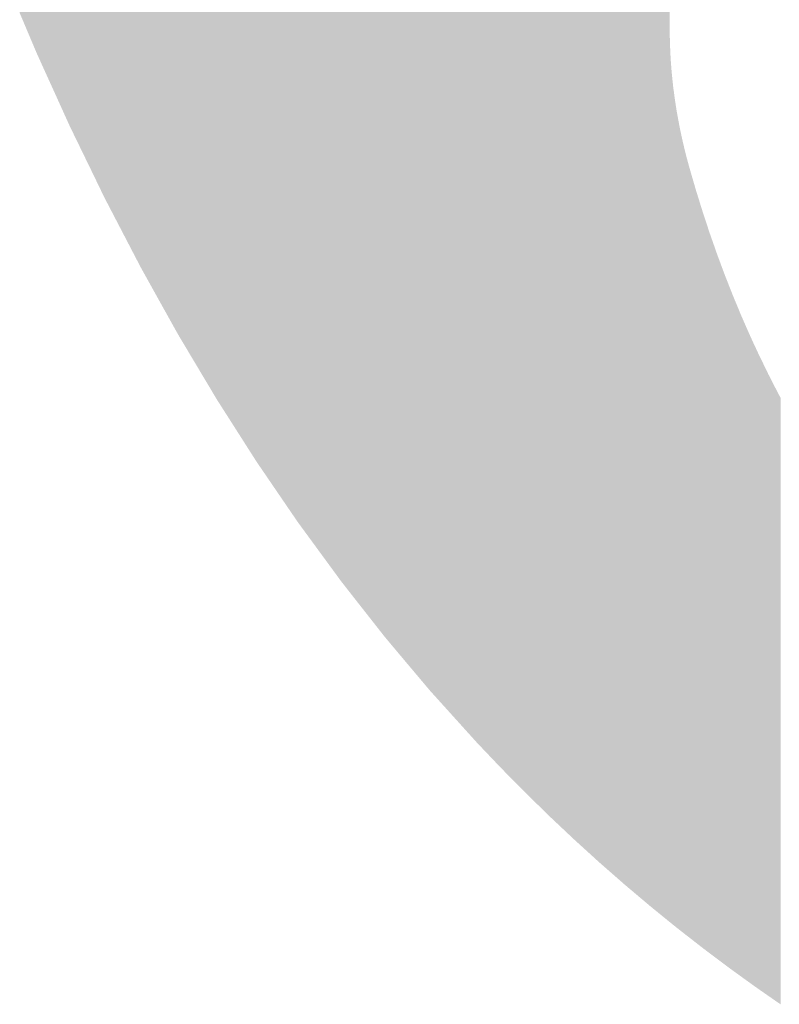
# Model space of a CAD drawing. Extents: x -3614 to -2610, y -1109 to -687.
# Drawn here: x -3573 to -3572, y -877 to -875 of the extents above; entities that cross this region are included whole.
import ezdxf

# ---------------------------------------------------------------- set-up
doc = ezdxf.new("R2010")
doc.units = 0
doc.layers.add('DEFAULT', color=7, linetype='CONTINUOUS')

# ---------------------------------------------------------------- blocks, each defined once
blk = doc.blocks.new('*U30')
at = {"layer": 'DEFAULT', "color": 1}
for points in [[(-3571.969, -876.6346), (-3572.0045, -871.3201), (-3571.969, -871.3166)], [(-3571.969, -875.0205), (-3571.969, -871.3166), (-3571.9689, -874.9961)], [(-3572.1144, -876.5103), (-3572.1428, -871.34), (-3572.1144, -871.3348)], [(-3572.0973, -876.5259), (-3572.1144, -871.3348), (-3572.0973, -871.3322)], [(-3572.1144, -876.5103), (-3572.1144, -871.3348), (-3572.0973, -876.5259)], [(-3572.0661, -876.5532), (-3572.0973, -871.3322), (-3572.0661, -871.3275)], [(-3572.0973, -876.5259), (-3572.0973, -871.3322), (-3572.0661, -876.5532)], [(-3572.0512, -876.5663), (-3572.0661, -871.3275), (-3572.0512, -871.3256)], [(-3572.0661, -876.5532), (-3572.0661, -871.3275), (-3572.0512, -876.5663)], [(-3572.0174, -876.5948), (-3572.0512, -871.3256), (-3572.0174, -871.3214)], [(-3572.0512, -876.5663), (-3572.0512, -871.3256), (-3572.0174, -876.5948)], [(-3572.0045, -876.6057), (-3572.0174, -871.3214), (-3572.0045, -871.3201)], [(-3572.0174, -876.5948), (-3572.0174, -871.3214), (-3572.0045, -876.6057)], [(-3572.0045, -876.6057), (-3572.0045, -871.3201), (-3571.969, -876.6346)], [(-3572.2096, -876.4207), (-3572.2321, -871.3587), (-3572.2096, -871.3533)], [(-3572.1878, -876.4421), (-3572.2096, -871.3533), (-3572.1878, -871.3488)], [(-3572.2096, -876.4207), (-3572.2096, -871.3533), (-3572.1878, -876.4421)], [(-3572.1622, -876.4662), (-3572.1878, -871.3488), (-3572.1622, -871.3435)], [(-3572.1878, -876.4421), (-3572.1878, -871.3488), (-3572.1622, -876.4662)], [(-3572.1428, -876.4845), (-3572.1622, -871.3435), (-3572.1428, -871.34)], [(-3572.1622, -876.4662), (-3572.1622, -871.3435), (-3572.1428, -876.4845)], [(-3572.1428, -876.4845), (-3572.1428, -871.34), (-3572.1144, -876.5103)], [(-3572.2759, -876.3543), (-3572.3029, -871.3769), (-3572.2759, -871.3697)], [(-3572.2565, -876.374), (-3572.2759, -871.3697), (-3572.2565, -871.3645)], [(-3572.2759, -876.3543), (-3572.2759, -871.3697), (-3572.2565, -876.374)], [(-3572.2321, -876.3987), (-3572.2565, -871.3645), (-3572.2321, -871.3587)], [(-3572.2565, -876.374), (-3572.2565, -871.3645), (-3572.2321, -876.3987)], [(-3572.2321, -876.3987), (-3572.2321, -871.3587), (-3572.2096, -876.4207)], [(-3572.3191, -876.3089), (-3572.3523, -871.3913), (-3572.3191, -871.3816)], [(-3572.3029, -876.3259), (-3572.3191, -871.3816), (-3572.3029, -871.3769)], [(-3572.3191, -876.3089), (-3572.3191, -871.3816), (-3572.3029, -876.3259)], [(-3572.3029, -876.3259), (-3572.3029, -871.3769), (-3572.2759, -876.3543)], [(-3572.4038, -876.2151), (-3572.4484, -871.4231), (-3572.4038, -871.4078)], [(-3572.4008, -876.2184), (-3572.4038, -871.4078), (-3572.4008, -871.4068)], [(-3572.4038, -876.2151), (-3572.4038, -871.4078), (-3572.4008, -876.2184)], [(-3572.3523, -876.2721), (-3572.4008, -871.4068), (-3572.3523, -871.3913)], [(-3572.4008, -876.2184), (-3572.4008, -871.4068), (-3572.3523, -876.2721)], [(-3572.3523, -876.2721), (-3572.3523, -871.3913), (-3572.3191, -876.3089)], [(-3572.4484, -876.1622), (-3572.4861, -871.437), (-3572.4484, -871.4231)], [(-3572.4484, -876.1622), (-3572.4484, -871.4231), (-3572.4038, -876.2151)], [(-3572.495, -876.106), (-3572.5408, -871.4585), (-3572.495, -871.4403)], [(-3572.4861, -876.1173), (-3572.495, -871.4403), (-3572.4861, -871.437)], [(-3572.495, -876.106), (-3572.495, -871.4403), (-3572.4861, -876.1173)], [(-3572.4861, -876.1173), (-3572.4861, -871.437), (-3572.4484, -876.1622)], [(-3572.5408, -876.0477), (-3572.566, -871.4692), (-3572.5408, -871.4585)], [(-3572.5408, -876.0477), (-3572.5408, -871.4585), (-3572.495, -876.106)], [(-3572.5856, -875.9887), (-3572.6296, -871.4975), (-3572.5856, -871.4775)], [(-3572.566, -876.0155), (-3572.5856, -871.4775), (-3572.566, -871.4692)], [(-3572.5856, -875.9887), (-3572.5856, -871.4775), (-3572.566, -876.0155)], [(-3572.566, -876.0155), (-3572.566, -871.4692), (-3572.5408, -876.0477)], [(-3572.6436, -875.9096), (-3572.6726, -871.5184), (-3572.6436, -871.5043)], [(-3572.6296, -875.9287), (-3572.6436, -871.5043), (-3572.6296, -871.4975)], [(-3572.6436, -875.9096), (-3572.6436, -871.5043), (-3572.6296, -875.9287)], [(-3572.6296, -875.9287), (-3572.6296, -871.4975), (-3572.5856, -875.9887)], [(-3572.6726, -875.8672), (-3572.7147, -871.5402), (-3572.6726, -871.5184)], [(-3572.6726, -875.8672), (-3572.6726, -871.5184), (-3572.6436, -875.9096)], [(-3572.7187, -875.7997), (-3572.7559, -871.563), (-3572.7187, -871.5424)], [(-3572.7147, -875.8055), (-3572.7187, -871.5424), (-3572.7147, -871.5402)], [(-3572.7187, -875.7997), (-3572.7187, -871.5424), (-3572.7147, -875.8055)], [(-3572.7147, -875.8055), (-3572.7147, -871.5402), (-3572.6726, -875.8672)], [(-3572.7559, -875.7414), (-3572.7914, -871.5838), (-3572.7559, -871.563)], [(-3572.7559, -875.7414), (-3572.7559, -871.563), (-3572.7187, -875.7997)], [(-3572.7962, -875.6777), (-3572.8356, -871.6112), (-3572.7962, -871.5866)], [(-3572.7914, -875.6858), (-3572.7962, -871.5866), (-3572.7914, -871.5838)], [(-3572.7962, -875.6777), (-3572.7962, -871.5866), (-3572.7914, -875.6858)], [(-3572.7914, -875.6858), (-3572.7914, -871.5838), (-3572.7559, -875.7414)], [(-3572.8356, -875.6117), (-3572.8617, -871.6285), (-3572.8356, -871.6112)], [(-3572.8356, -875.6117), (-3572.8356, -871.6112), (-3572.7962, -875.6777)], [(-3572.8741, -875.5457), (-3572.9117, -871.663), (-3572.8741, -871.6366)], [(-3572.8617, -875.5679), (-3572.8741, -871.6366), (-3572.8617, -871.6285)], [(-3572.8741, -875.5457), (-3572.8741, -871.6366), (-3572.8617, -875.5679)], [(-3572.8617, -875.5679), (-3572.8617, -871.6285), (-3572.8356, -875.6117)], [(-3572.9117, -875.4782), (-3572.9296, -871.6764), (-3572.9117, -871.663)], [(-3572.9117, -875.4782), (-3572.9117, -871.663), (-3572.8741, -875.5457)], [(-3572.9483, -875.41), (-3572.9841, -871.7186), (-3572.9483, -871.6903)], [(-3572.9296, -875.4459), (-3572.9483, -871.6903), (-3572.9296, -871.6764)], [(-3572.9483, -875.41), (-3572.9483, -871.6903), (-3572.9296, -875.4459)], [(-3572.9296, -875.4459), (-3572.9296, -871.6764), (-3572.9117, -875.4782)], [(-3572.9952, -875.3199), (-3573.0189, -871.7477), (-3572.9952, -871.7278)], [(-3572.9841, -875.3412), (-3572.9952, -871.7278), (-3572.9841, -871.7186)], [(-3572.9952, -875.3199), (-3572.9952, -871.7278), (-3572.9841, -875.3412)], [(-3572.9841, -875.3412), (-3572.9841, -871.7186), (-3572.9483, -875.41)], [(-3573.0189, -875.2709), (-3573.0529, -871.7777), (-3573.0189, -871.7477)], [(-3573.0189, -875.2709), (-3573.0189, -871.7477), (-3572.9952, -875.3199)], [(-3573.0583, -875.1899), (-3573.0859, -871.8087), (-3573.0583, -871.7828)], [(-3573.0529, -875.201), (-3573.0583, -871.7828), (-3573.0529, -871.7777)], [(-3573.0583, -875.1899), (-3573.0583, -871.7828), (-3573.0529, -875.201)], [(-3573.0529, -875.201), (-3573.0529, -871.7777), (-3573.0189, -875.2709)], [(-3573.0859, -875.1289), (-3573.1181, -871.8406), (-3573.0859, -871.8087)], [(-3573.0859, -875.1289), (-3573.0859, -871.8087), (-3573.0583, -875.1899)], [(-3573.119, -875.0559), (-3573.1493, -871.8734), (-3573.119, -871.8416)], [(-3573.1181, -875.058), (-3573.119, -871.8416), (-3573.1181, -871.8406)], [(-3573.119, -875.0559), (-3573.119, -871.8416), (-3573.1181, -875.058)], [(-3573.1181, -875.058), (-3573.1181, -871.8406), (-3573.0859, -875.1289)], [(-3573.1493, -874.9842), (-3573.1493, -871.8734), (-3573.119, -875.0559)], [(-3571.969, -876.6346), (-3571.969, -875.0205), (-3571.9689, -876.6346)], [(-3571.9689, -876.6346), (-3571.969, -875.0205), (-3571.9689, -875.0245)], [(-3571.9689, -876.6346), (-3571.9689, -875.0245), (-3571.9684, -876.635)], [(-3571.9684, -876.635), (-3571.9689, -875.0245), (-3571.9684, -875.0449)], [(-3571.9684, -876.635), (-3571.9684, -875.0449), (-3571.9681, -876.6352)], [(-3571.9681, -876.6352), (-3571.9684, -875.0449), (-3571.9681, -875.0497)], [(-3571.9681, -876.6352), (-3571.9681, -875.0497), (-3571.9681, -876.6353)], [(-3571.9681, -876.6353), (-3571.9681, -875.0497), (-3571.9681, -875.0505)], [(-3571.9681, -876.6353), (-3571.9681, -875.0505), (-3571.9672, -876.636)], [(-3571.9672, -876.636), (-3571.9681, -875.0505), (-3571.9672, -875.0694)], [(-3571.9672, -876.636), (-3571.9672, -875.0694), (-3571.9667, -876.6364)], [(-3571.9667, -876.6364), (-3571.9672, -875.0694), (-3571.9667, -875.0753)], [(-3571.9667, -876.6364), (-3571.9667, -875.0753), (-3571.9653, -876.6376)], [(-3571.9653, -876.6376), (-3571.9667, -875.0753), (-3571.9653, -875.0934)], [(-3571.9653, -876.6376), (-3571.9653, -875.0934), (-3571.9652, -876.6376)], [(-3571.9652, -876.6376), (-3571.9653, -875.0934), (-3571.9652, -875.0938)], [(-3571.9652, -876.6376), (-3571.9652, -875.0938), (-3571.965, -876.6378)], [(-3571.965, -876.6378), (-3571.9652, -875.0938), (-3571.965, -875.0962)], [(-3571.965, -876.6378), (-3571.965, -875.0962), (-3571.9647, -876.638)], [(-3571.9647, -876.638), (-3571.965, -875.0962), (-3571.9647, -875.0986)], [(-3571.9647, -876.638), (-3571.9647, -875.0986), (-3571.9646, -876.6381)], [(-3571.9646, -876.6381), (-3571.9647, -875.0986), (-3571.9646, -875.1)], [(-3571.9646, -876.6381), (-3571.9646, -875.1), (-3571.9639, -876.6387)], [(-3571.9639, -876.6387), (-3571.9646, -875.1), (-3571.9639, -875.1067)], [(-3571.9639, -876.6387), (-3571.9639, -875.1067), (-3571.9634, -876.6391)], [(-3571.9634, -876.6391), (-3571.9639, -875.1067), (-3571.9634, -875.1115)], [(-3571.9634, -876.6391), (-3571.9634, -875.1115), (-3571.9627, -876.6397)], [(-3571.9627, -876.6397), (-3571.9634, -875.1115), (-3571.9627, -875.1182)], [(-3571.9627, -876.6397), (-3571.9627, -875.1182), (-3571.962, -876.6402)], [(-3571.962, -876.6402), (-3571.9627, -875.1182), (-3571.962, -875.1236)], [(-3571.962, -876.6402), (-3571.962, -875.1236), (-3571.9618, -876.6403)], [(-3571.9618, -876.6403), (-3571.962, -875.1236), (-3571.9618, -875.1246)], [(-3571.9618, -876.6403), (-3571.9618, -875.1246), (-3571.9612, -876.6409)], [(-3571.9612, -876.6409), (-3571.9618, -875.1246), (-3571.9612, -875.1293)], [(-3571.9612, -876.6409), (-3571.9612, -875.1293), (-3571.9594, -876.6423)], [(-3571.9594, -876.6423), (-3571.9612, -875.1293), (-3571.9594, -875.1427)], [(-3571.9594, -876.6423), (-3571.9594, -875.1427), (-3571.9592, -876.6425)], [(-3571.9592, -876.6425), (-3571.9594, -875.1427), (-3571.9592, -875.144)], [(-3571.9592, -876.6425), (-3571.9592, -875.144), (-3571.9584, -876.6431)], [(-3571.9584, -876.6431), (-3571.9592, -875.144), (-3571.9584, -875.1491)], [(-3571.9584, -876.6431), (-3571.9584, -875.1491), (-3571.9582, -876.6433)], [(-3571.9582, -876.6433), (-3571.9584, -875.1491), (-3571.9582, -875.1503)], [(-3571.9582, -876.6433), (-3571.9582, -875.1503), (-3571.9573, -876.6441)], [(-3571.9573, -876.6441), (-3571.9582, -875.1503), (-3571.9573, -875.1563)], [(-3571.9573, -876.6441), (-3571.9573, -875.1563), (-3571.9557, -876.6453)], [(-3571.9557, -876.6453), (-3571.9573, -875.1563), (-3571.9557, -875.1663)], [(-3571.9557, -876.6453), (-3571.9557, -875.1663), (-3571.9555, -876.6454)], [(-3571.9555, -876.6454), (-3571.9557, -875.1663), (-3571.9555, -875.1671)], [(-3571.9555, -876.6454), (-3571.9555, -875.1671), (-3571.9544, -876.6463)], [(-3571.9544, -876.6463), (-3571.9555, -875.1671), (-3571.9544, -875.1732)], [(-3571.9544, -876.6463), (-3571.9544, -875.1732), (-3571.9543, -876.6464)], [(-3571.9543, -876.6464), (-3571.9544, -875.1732), (-3571.9543, -875.1736)], [(-3571.9543, -876.6464), (-3571.9543, -875.1736), (-3571.9513, -876.6487)], [(-3571.9513, -876.6487), (-3571.9543, -875.1736), (-3571.9513, -875.1899)], [(-3571.9513, -876.6487), (-3571.9513, -875.1899), (-3571.951, -876.649)], [(-3571.951, -876.649), (-3571.9513, -875.1899), (-3571.951, -875.1916)], [(-3571.951, -876.649), (-3571.951, -875.1916), (-3571.9498, -876.6499)], [(-3571.9498, -876.6499), (-3571.951, -875.1916), (-3571.9498, -875.1972)], [(-3571.9498, -876.6499), (-3571.9498, -875.1972), (-3571.9496, -876.6501)], [(-3571.9496, -876.6501), (-3571.9498, -875.1972), (-3571.9496, -875.1981)], [(-3571.9496, -876.6501), (-3571.9496, -875.1981), (-3571.9461, -876.6528)], [(-3571.9461, -876.6528), (-3571.9496, -875.1981), (-3571.9461, -875.2144)], [(-3571.9461, -876.6528), (-3571.9461, -875.2144), (-3571.9457, -876.6531)], [(-3571.9457, -876.6531), (-3571.9461, -875.2144), (-3571.9457, -875.2161)], [(-3571.9457, -876.6531), (-3571.9457, -875.2161), (-3571.9443, -876.6542)], [(-3571.9443, -876.6542), (-3571.9457, -875.2161), (-3571.9443, -875.2219)], [(-3571.9443, -876.6542), (-3571.9443, -875.2219), (-3571.9442, -876.6543)], [(-3571.9442, -876.6543), (-3571.9443, -875.2219), (-3571.9442, -875.2226)], [(-3571.9442, -876.6543), (-3571.9442, -875.2226), (-3571.9401, -876.6575)], [(-3571.9401, -876.6575), (-3571.9442, -875.2226), (-3571.9401, -875.2395)], [(-3571.9401, -876.6575), (-3571.9401, -875.2395), (-3571.9399, -876.6577)], [(-3571.9399, -876.6577), (-3571.9401, -875.2395), (-3571.9399, -875.2405)], [(-3571.9399, -876.6577), (-3571.9399, -875.2405), (-3571.9381, -876.6591)], [(-3571.9381, -876.6591), (-3571.9399, -875.2405), (-3571.9381, -875.2471)], [(-3571.9381, -876.6591), (-3571.9381, -875.2471), (-3571.9381, -876.6591)], [(-3571.9381, -876.6591), (-3571.9381, -875.2471), (-3571.9381, -875.2472)], [(-3571.9381, -876.6591), (-3571.9381, -875.2472), (-3571.9333, -876.6628)], [(-3571.9333, -876.6628), (-3571.9381, -875.2472), (-3571.9333, -875.265)], [(-3571.9333, -876.6628), (-3571.9333, -875.265), (-3571.9333, -876.6628)], [(-3571.9333, -876.6628), (-3571.9333, -875.265), (-3571.9333, -875.2651)], [(-3571.9333, -876.6628), (-3571.9333, -875.2651), (-3571.9313, -876.6643)], [(-3571.9313, -876.6643), (-3571.9333, -875.2651), (-3571.9313, -875.2717)], [(-3571.9313, -876.6643), (-3571.9313, -875.2717), (-3571.931, -876.6646)], [(-3571.931, -876.6646), (-3571.9313, -875.2717), (-3571.931, -875.2729)], [(-3571.931, -876.6646), (-3571.931, -875.2729), (-3571.9256, -876.6688)], [(-3571.9256, -876.6688), (-3571.931, -875.2729), (-3571.9256, -875.2914)], [(-3571.9256, -876.6688), (-3571.9256, -875.2914), (-3571.9239, -876.6701)], [(-3571.9239, -876.6701), (-3571.9256, -875.2914), (-3571.9239, -875.2972)], [(-3571.9239, -876.6701), (-3571.9239, -875.2972), (-3571.9231, -876.6708)], [(-3571.9231, -876.6708), (-3571.9239, -875.2972), (-3571.9231, -875.3001)], [(-3571.9231, -876.6708), (-3571.9231, -875.3001), (-3571.9216, -876.6719)], [(-3571.9216, -876.6719), (-3571.9231, -875.3001), (-3571.9216, -875.3052)], [(-3571.9216, -876.6719), (-3571.9216, -875.3052), (-3571.9185, -876.6744)], [(-3571.9185, -876.6744), (-3571.9216, -875.3052), (-3571.9185, -875.3152)], [(-3571.9185, -876.6744), (-3571.9185, -875.3152), (-3571.9171, -876.6754)], [(-3571.9171, -876.6754), (-3571.9185, -875.3152), (-3571.9171, -875.3195)], [(-3571.9171, -876.6754), (-3571.9171, -875.3195), (-3571.9158, -876.6764)], [(-3571.9158, -876.6764), (-3571.9171, -875.3195), (-3571.9158, -875.3237)], [(-3571.9158, -876.6764), (-3571.9158, -875.3237), (-3571.9144, -876.6776)], [(-3571.9144, -876.6776), (-3571.9158, -875.3237), (-3571.9144, -875.3285)], [(-3571.9144, -876.6776), (-3571.9144, -875.3285), (-3571.9094, -876.6814)], [(-3571.9094, -876.6814), (-3571.9144, -875.3285), (-3571.9094, -875.3444)], [(-3571.9094, -876.6814), (-3571.9094, -875.3444), (-3571.9093, -876.6815)], [(-3571.9093, -876.6815), (-3571.9094, -875.3444), (-3571.9093, -875.3447)], [(-3571.9093, -876.6815), (-3571.9093, -875.3447), (-3571.9079, -876.6826)], [(-3571.9079, -876.6826), (-3571.9093, -875.3447), (-3571.9079, -875.3492)], [(-3571.9079, -876.6826), (-3571.9079, -875.3492), (-3571.9071, -876.6832)], [(-3571.9071, -876.6832), (-3571.9079, -875.3492), (-3571.9071, -875.3515)], [(-3571.9071, -876.6832), (-3571.9071, -875.3515), (-3571.9048, -876.6849)], [(-3571.9048, -876.6849), (-3571.9071, -875.3515), (-3571.9048, -875.3584)], [(-3571.9048, -876.6849), (-3571.9048, -875.3584), (-3571.8978, -876.6902)], [(-3571.8978, -876.6902), (-3571.9048, -875.3584), (-3571.8978, -875.3798)], [(-3571.8978, -876.6902), (-3571.8978, -875.3798), (-3571.8977, -876.6903)], [(-3571.8977, -876.6903), (-3571.8978, -875.3798), (-3571.8977, -875.38)], [(-3571.8977, -876.6903), (-3571.8977, -875.38), (-3571.8965, -876.6912)], [(-3571.8965, -876.6912), (-3571.8977, -875.38), (-3571.8965, -875.3837)], [(-3571.8965, -876.6912), (-3571.8965, -875.3837), (-3571.8945, -876.6927)], [(-3571.8945, -876.6927), (-3571.8965, -875.3837), (-3571.8945, -875.3894)], [(-3571.8945, -876.6927), (-3571.8945, -875.3894), (-3571.8876, -876.6979)], [(-3571.8876, -876.6979), (-3571.8945, -875.3894), (-3571.8876, -875.4089)], [(-3571.8876, -876.6979), (-3571.8876, -875.4089), (-3571.8868, -876.6984)], [(-3571.8868, -876.6984), (-3571.8876, -875.4089), (-3571.8868, -875.4112)], [(-3571.8868, -876.6984), (-3571.8868, -875.4112), (-3571.8833, -876.7011)], [(-3571.8833, -876.7011), (-3571.8868, -875.4112), (-3571.8833, -875.4213)], [(-3571.8833, -876.7011), (-3571.8833, -875.4213), (-3571.883, -876.7013)], [(-3571.883, -876.7013), (-3571.8833, -875.4213), (-3571.883, -875.4221)], [(-3571.883, -876.7013), (-3571.883, -875.4221), (-3571.8769, -876.7059)], [(-3571.8769, -876.7059), (-3571.883, -875.4221), (-3571.8769, -875.4386)], [(-3571.8769, -876.7059), (-3571.8769, -875.4386), (-3571.8754, -876.7071)], [(-3571.8754, -876.7071), (-3571.8769, -875.4386), (-3571.8754, -875.4426)], [(-3571.8754, -876.7071), (-3571.8754, -875.4426), (-3571.8713, -876.7101)], [(-3571.8713, -876.7101), (-3571.8754, -875.4426), (-3571.8713, -875.4536)], [(-3571.8713, -876.7101), (-3571.8713, -875.4536), (-3571.8689, -876.7119)], [(-3571.8689, -876.7119), (-3571.8713, -875.4536), (-3571.8689, -875.4599)], [(-3571.8689, -876.7119), (-3571.8689, -875.4599), (-3571.8684, -876.7123)], [(-3571.8684, -876.7123), (-3571.8689, -875.4599), (-3571.8684, -875.4614)], [(-3571.8684, -876.7123), (-3571.8684, -875.4614), (-3571.8655, -876.7145)], [(-3571.8655, -876.7145), (-3571.8684, -875.4614), (-3571.8655, -875.4688)], [(-3571.8655, -876.7145), (-3571.8655, -875.4688), (-3571.8633, -876.7161)], [(-3571.8633, -876.7161), (-3571.8655, -875.4688), (-3571.8633, -875.4743)], [(-3571.8633, -876.7161), (-3571.8633, -875.4743), (-3571.861, -876.7178)], [(-3571.861, -876.7178), (-3571.8633, -875.4743), (-3571.861, -875.4801)], [(-3571.861, -876.7178), (-3571.861, -875.4801), (-3571.8585, -876.7197)], [(-3571.8585, -876.7197), (-3571.861, -875.4801), (-3571.8585, -875.4865)], [(-3571.8585, -876.7197), (-3571.8585, -875.4865), (-3571.8543, -876.7227)], [(-3571.8543, -876.7227), (-3571.8585, -875.4865), (-3571.8543, -875.4972)], [(-3571.8543, -876.7227), (-3571.8543, -875.4972), (-3571.8534, -876.7234)], [(-3571.8534, -876.7234), (-3571.8543, -875.4972), (-3571.8534, -875.4993)], [(-3571.8534, -876.7234), (-3571.8534, -875.4993), (-3571.8506, -876.7254)], [(-3571.8506, -876.7254), (-3571.8534, -875.4993), (-3571.8506, -875.5061)], [(-3571.8506, -876.7254), (-3571.8506, -875.5061), (-3571.8448, -876.7295)], [(-3571.8448, -876.7295), (-3571.8506, -875.5061), (-3571.8448, -875.5199)], [(-3571.8448, -876.7295), (-3571.8448, -875.5199), (-3571.8407, -876.7326)], [(-3571.8407, -876.7326), (-3571.8448, -875.5199), (-3571.8407, -875.53)], [(-3571.8407, -876.7326), (-3571.8407, -875.53), (-3571.8391, -876.7337)], [(-3571.8391, -876.7337), (-3571.8407, -875.53), (-3571.8391, -875.5338)], [(-3571.8391, -876.7337), (-3571.8391, -875.5338), (-3571.8373, -876.735)], [(-3571.8373, -876.735), (-3571.8391, -875.5338), (-3571.8373, -875.5379)], [(-3571.8373, -876.735), (-3571.8373, -875.5379), (-3571.8304, -876.74)], [(-3571.8304, -876.74), (-3571.8373, -875.5379), (-3571.8304, -875.5536)], [(-3571.8304, -876.74), (-3571.8304, -875.5536), (-3571.8273, -876.7422)], [(-3571.8273, -876.7422), (-3571.8304, -875.5536), (-3571.8273, -875.5607)], [(-3571.8273, -876.7422), (-3571.8273, -875.5607), (-3571.8233, -876.7451)], [(-3571.8233, -876.7451), (-3571.8273, -875.5607), (-3571.8233, -875.5697)], [(-3571.8233, -876.7451), (-3571.8233, -875.5697), (-3571.8232, -876.7451)], [(-3571.8232, -876.7451), (-3571.8233, -875.5697), (-3571.8232, -875.5699)], [(-3571.8232, -876.7451), (-3571.8232, -875.5699), (-3571.8178, -876.7491)], [(-3571.8178, -876.7491), (-3571.8232, -875.5699), (-3571.8178, -875.5817)], [(-3571.8178, -876.7491), (-3571.8178, -875.5817), (-3571.815, -876.7511)], [(-3571.815, -876.7511), (-3571.8178, -875.5817), (-3571.815, -875.5878)], [(-3571.815, -876.7511), (-3571.815, -875.5878), (-3571.8132, -876.7524)], [(-3571.8132, -876.7524), (-3571.815, -875.5878), (-3571.8132, -875.5916)], [(-3571.8132, -876.7524), (-3571.8132, -875.5916), (-3571.812, -876.7532)], [(-3571.812, -876.7532), (-3571.8132, -875.5916), (-3571.812, -875.5941)], [(-3571.812, -876.7532), (-3571.812, -875.5941), (-3571.8087, -876.7555)], [(-3571.8087, -876.7555), (-3571.812, -875.5941), (-3571.8087, -875.6013)], [(-3571.8087, -876.7555), (-3571.8087, -875.6013), (-3571.8068, -876.7569)], [(-3571.8068, -876.7569), (-3571.8087, -875.6013), (-3571.8068, -875.6054)], [(-3571.8068, -876.7569), (-3571.8068, -875.6054), (-3571.7985, -876.7626)], [(-3571.7985, -876.7626), (-3571.8068, -875.6054), (-3571.7985, -875.6223)], [(-3571.7985, -876.7626), (-3571.7985, -875.6223), (-3571.7984, -876.7627)], [(-3571.7984, -876.7627), (-3571.7985, -875.6223), (-3571.7984, -875.6226)], [(-3571.7984, -876.7627), (-3571.7984, -875.6226), (-3571.7935, -876.7661)], [(-3571.7935, -876.7661), (-3571.7984, -875.6226), (-3571.7935, -875.6327)], [(-3571.7935, -876.7661), (-3571.7935, -875.6327), (-3571.7898, -876.7687)], [(-3571.7898, -876.7687), (-3571.7935, -875.6327), (-3571.7898, -875.6403)], [(-3571.7898, -876.7687), (-3571.7898, -875.6403), (-3571.7834, -876.7731)], [(-3571.7834, -876.7731), (-3571.7898, -875.6403), (-3571.7834, -875.6527)], [(-3571.7834, -876.7731), (-3571.7834, -875.6527), (-3571.7807, -876.775)], [(-3571.7807, -876.775), (-3571.7834, -875.6527), (-3571.7807, -875.658)], [(-3571.7807, -876.775), (-3571.7807, -875.658), (-3571.7777, -876.7771)], [(-3571.7777, -876.7771), (-3571.7807, -875.658), (-3571.7777, -875.6639)], [(-3571.7777, -876.7771), (-3571.7777, -875.6639), (-3571.7722, -876.7809)], [(-3571.7722, -876.7809), (-3571.7777, -875.6639), (-3571.7722, -875.6746)], [(-3571.7722, -876.7809), (-3571.7722, -875.6746), (-3571.7678, -876.7839)], [(-3571.7678, -876.7839), (-3571.7722, -875.6746), (-3571.7678, -875.6828)]]:
    blk.add_solid(points, dxfattribs=at)

msp = doc.modelspace()

# ---------------------------------------------------------------- block references
at = {"layer": 'DEFAULT', "color": 1}
msp.add_blockref('*U30', (0, 0), dxfattribs=at)

doc.saveas('drawing.dxf')
